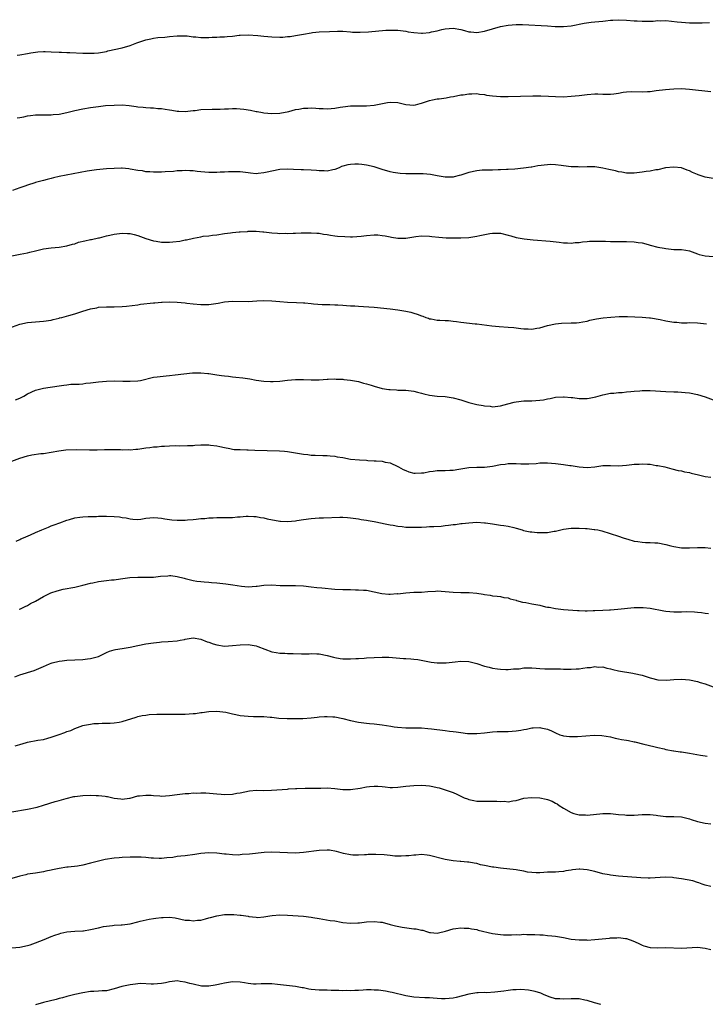
# Model space of a CAD drawing. Units: inches. Extents: x 2631000 to 2634000, y 1503000 to 1506000.
# Drawn here: x 2631375 to 2631549, y 1504865 to 1505115 of the extents above; entities that cross this region are included whole.
import ezdxf

# ---------------------------------------------------------------- set-up
doc = ezdxf.new("R2010")
doc.units = ezdxf.units.IN
doc.header["$MEASUREMENT"] = 0
doc.layers.add('LD26311503_10ft', color=81, linetype='Continuous')

msp = doc.modelspace()

# ---------------------------------------------------------------- linework, layer by layer
at = {"layer": 'LD26311503_10ft'}
for points, elevation in [([(2631374.36, 1505105.64), (2631375, 1505105.65), (2631377, 1505106.02), (2631377.85, 1505106.15), (2631379, 1505106.4), (2631379.58, 1505106.42), (2631381, 1505106.55), (2631381.49, 1505106.51), (2631383, 1505106.48), (2631385, 1505106.36), (2631385.63, 1505106.37), (2631387, 1505106.3), (2631387.69, 1505106.31), (2631391, 1505106.14), (2631391.93, 1505106.08), (2631393, 1505106.08), (2631393.9, 1505106.1), (2631395, 1505106.19), (2631397, 1505106.57), (2631397.34, 1505106.66), (2631401, 1505107.48), (2631403, 1505108.05), (2631404.72, 1505108.72), (2631407, 1505109.52), (2631408.27, 1505109.73), (2631409, 1505109.9), (2631410.07, 1505110.07), (2631411.85, 1505110.15), (2631413, 1505110.31), (2631415, 1505110.51), (2631415.47, 1505110.53), (2631417.51, 1505110.48), (2631419, 1505110.29), (2631419.73, 1505110.27), (2631421, 1505110.12), (2631422.09, 1505110.09), (2631423, 1505110.12), (2631423.84, 1505110.16), (2631425, 1505110.17), (2631425.78, 1505110.22), (2631427, 1505110.25), (2631427.69, 1505110.31), (2631429, 1505110.44), (2631430.68, 1505110.68), (2631431, 1505110.71), (2631433, 1505110.77), (2631435.43, 1505110.57), (2631437, 1505110.4), (2631439, 1505110.22), (2631441, 1505110.17), (2631441.8, 1505110.2), (2631443, 1505110.3), (2631443.63, 1505110.37), (2631445, 1505110.57), (2631447, 1505110.93), (2631449, 1505111.31), (2631449.33, 1505111.33), (2631451, 1505111.52), (2631453.63, 1505111.63), (2631455.67, 1505111.67), (2631457, 1505111.67), (2631459, 1505111.54), (2631459.48, 1505111.48), (2631461.43, 1505111.43), (2631463.54, 1505111.54), (2631467.92, 1505111.92), (2631469, 1505111.99), (2631469.97, 1505111.97), (2631471, 1505111.95), (2631473, 1505111.67), (2631473.56, 1505111.56), (2631475, 1505111.33), (2631477, 1505111.18), (2631477.22, 1505111.22), (2631479, 1505111.37), (2631479.52, 1505111.52), (2631481, 1505111.82), (2631482.12, 1505112.12), (2631483, 1505112.31), (2631485, 1505112.46), (2631487, 1505112.1), (2631487.88, 1505111.88), (2631489, 1505111.55), (2631489.51, 1505111.51), (2631491, 1505111.34), (2631493, 1505111.69), (2631495, 1505112.3), (2631497, 1505112.86), (2631499, 1505113.24), (2631501, 1505113.38), (2631502.65, 1505113.35), (2631508.95, 1505113.05), (2631510.91, 1505112.91), (2631513, 1505112.85), (2631515, 1505113.03), (2631518.28, 1505113.72), (2631520.03, 1505113.97), (2631521, 1505114.04), (2631523, 1505114.24), (2631523.71, 1505114.29), (2631525, 1505114.49), (2631525.52, 1505114.48), (2631527, 1505114.61), (2631529, 1505114.5), (2631531, 1505114.32), (2631531.72, 1505114.28), (2631533, 1505114.21), (2631533.8, 1505114.2), (2631535, 1505114.24), (2631535.76, 1505114.24), (2631537, 1505114.37), (2631537.65, 1505114.35), (2631539, 1505114.39), (2631541.92, 1505114.08), (2631543, 1505113.94), (2631545, 1505113.82), (2631546.23, 1505113.77), (2631547, 1505113.79), (2631548.22, 1505113.78), (2631550.12, 1505113.88)], 9680), ([(2631374.36, 1505089.64), (2631375, 1505089.78), (2631376.03, 1505089.97), (2631377, 1505090.18), (2631377.76, 1505090.24), (2631379, 1505090.42), (2631379.58, 1505090.42), (2631381.53, 1505090.47), (2631383, 1505090.46), (2631383.48, 1505090.52), (2631385, 1505090.65), (2631387, 1505091.03), (2631389, 1505091.53), (2631391, 1505091.98), (2631393, 1505092.34), (2631395, 1505092.6), (2631396.78, 1505092.78), (2631398.94, 1505092.94), (2631401, 1505092.96), (2631402.81, 1505092.81), (2631404.56, 1505092.56), (2631405, 1505092.48), (2631406.35, 1505092.35), (2631407, 1505092.32), (2631408.23, 1505092.23), (2631409, 1505092.25), (2631410.09, 1505092.09), (2631411, 1505092.05), (2631411.88, 1505091.88), (2631413, 1505091.7), (2631413.63, 1505091.63), (2631415, 1505091.35), (2631415.37, 1505091.37), (2631417, 1505091.27), (2631419, 1505091.51), (2631419.57, 1505091.57), (2631421, 1505091.76), (2631423.87, 1505091.87), (2631425, 1505091.85), (2631425.92, 1505091.92), (2631427, 1505091.94), (2631428.01, 1505092.01), (2631429, 1505092.04), (2631430.02, 1505092.02), (2631431, 1505091.97), (2631431.87, 1505091.87), (2631433.62, 1505091.62), (2631435, 1505091.32), (2631435.29, 1505091.29), (2631436.63, 1505091), (2631437, 1505090.94), (2631439, 1505090.8), (2631441, 1505090.9), (2631443.27, 1505091.27), (2631445, 1505091.76), (2631445.86, 1505091.86), (2631447, 1505092.17), (2631448.16, 1505092.16), (2631449, 1505092.24), (2631450.14, 1505092.14), (2631451, 1505092.08), (2631452.04, 1505092.04), (2631453, 1505091.97), (2631454.08, 1505092.08), (2631455, 1505092.14), (2631456.38, 1505092.38), (2631457, 1505092.48), (2631459, 1505092.71), (2631461, 1505092.76), (2631463, 1505092.77), (2631465, 1505092.91), (2631468.39, 1505093.61), (2631469, 1505093.68), (2631471, 1505093.56), (2631473, 1505093.07), (2631475, 1505092.89), (2631475.5, 1505093), (2631476.68, 1505093.32), (2631477, 1505093.4), (2631479, 1505094.1), (2631479.76, 1505094.24), (2631481, 1505094.53), (2631481.45, 1505094.55), (2631483.21, 1505094.8), (2631484.38, 1505095), (2631485.11, 1505095.11), (2631487, 1505095.5), (2631487.56, 1505095.56), (2631489, 1505095.82), (2631489.79, 1505095.79), (2631491, 1505095.84), (2631491.71, 1505095.71), (2631493, 1505095.57), (2631493.47, 1505095.47), (2631495, 1505095.28), (2631497, 1505095.14), (2631499, 1505095.13), (2631505.26, 1505095.26), (2631507.28, 1505095.28), (2631509.2, 1505095.19), (2631511, 1505095.06), (2631513, 1505095.05), (2631515, 1505095.17), (2631517, 1505095.36), (2631519, 1505095.63), (2631521, 1505095.79), (2631521.77, 1505095.77), (2631523, 1505095.7), (2631523.71, 1505095.71), (2631525, 1505095.68), (2631525.8, 1505095.8), (2631527, 1505095.96), (2631528.17, 1505096.17), (2631529, 1505096.27), (2631530.35, 1505096.35), (2631533, 1505096.3), (2631534.34, 1505096.34), (2631535, 1505096.4), (2631536.59, 1505096.59), (2631538.9, 1505096.9), (2631539.97, 1505097), (2631541, 1505097.09), (2631543, 1505097.11), (2631545, 1505096.93), (2631550.39, 1505096.39)], 9670), ([(2631551, 1505074.25), (2631549, 1505074.6), (2631547.68, 1505075), (2631547.18, 1505075.18), (2631547, 1505075.27), (2631545.77, 1505075.77), (2631545, 1505076.23), (2631544.4, 1505076.4), (2631543, 1505076.98), (2631541, 1505077.17), (2631538.95, 1505076.95), (2631537, 1505076.51), (2631536.46, 1505076.46), (2631535, 1505076.14), (2631534.05, 1505076.05), (2631533, 1505075.86), (2631531, 1505075.61), (2631529, 1505075.59), (2631527.84, 1505075.84), (2631527, 1505075.96), (2631526.21, 1505076.21), (2631525, 1505076.45), (2631524.57, 1505076.57), (2631523, 1505076.89), (2631521, 1505077.2), (2631519, 1505077.27), (2631517.19, 1505077.19), (2631516.78, 1505077.22), (2631515, 1505077.26), (2631513, 1505077.53), (2631512.41, 1505077.59), (2631511, 1505077.77), (2631509.79, 1505077.79), (2631509, 1505077.78), (2631506.52, 1505077.48), (2631505, 1505077.18), (2631504.83, 1505077.17), (2631502.86, 1505076.86), (2631500.66, 1505076.66), (2631499, 1505076.55), (2631498.54, 1505076.54), (2631497, 1505076.46), (2631496.47, 1505076.47), (2631495, 1505076.41), (2631494.43, 1505076.43), (2631492.35, 1505076.35), (2631491, 1505076.24), (2631489, 1505075.83), (2631487, 1505075.14), (2631486.53, 1505075), (2631485.29, 1505074.71), (2631485, 1505074.65), (2631483, 1505074.61), (2631481, 1505074.94), (2631479.28, 1505075.28), (2631477.43, 1505075.43), (2631477, 1505075.45), (2631473.43, 1505075.43), (2631473, 1505075.45), (2631471.55, 1505075.55), (2631471, 1505075.61), (2631469.81, 1505075.81), (2631469, 1505075.99), (2631467, 1505076.59), (2631465.76, 1505077), (2631465, 1505077.23), (2631463, 1505077.7), (2631461.82, 1505077.82), (2631461, 1505077.94), (2631460.05, 1505077.95), (2631459, 1505077.87), (2631458.25, 1505077.75), (2631457, 1505077.38), (2631456.72, 1505077.28), (2631456.09, 1505077), (2631455, 1505076.56), (2631454.5, 1505076.5), (2631453, 1505076.15), (2631452.25, 1505076.25), (2631451, 1505076.23), (2631450.32, 1505076.32), (2631449, 1505076.38), (2631447, 1505076.44), (2631446.44, 1505076.44), (2631444.53, 1505076.53), (2631443, 1505076.64), (2631441, 1505076.54), (2631439, 1505076.13), (2631437.84, 1505075.84), (2631437, 1505075.67), (2631435.51, 1505075.51), (2631435, 1505075.5), (2631433.6, 1505075.6), (2631433, 1505075.7), (2631431, 1505075.94), (2631430, 1505076), (2631427.98, 1505075.98), (2631427, 1505075.9), (2631425.85, 1505075.85), (2631425, 1505075.8), (2631423, 1505075.77), (2631421, 1505075.93), (2631420.04, 1505076.04), (2631419, 1505076.19), (2631418.2, 1505076.2), (2631417, 1505076.33), (2631416.24, 1505076.24), (2631415, 1505076.22), (2631414.07, 1505076.07), (2631411.93, 1505075.93), (2631411, 1505075.88), (2631409.91, 1505075.91), (2631409, 1505075.86), (2631408, 1505076), (2631407, 1505076), (2631406.18, 1505076.18), (2631405, 1505076.32), (2631403, 1505076.67), (2631402.69, 1505076.69), (2631401, 1505076.87), (2631400.86, 1505076.86), (2631399, 1505076.85), (2631397, 1505076.69), (2631394.45, 1505076.45), (2631392.13, 1505076.13), (2631385, 1505074.77), (2631383.57, 1505074.43), (2631383, 1505074.31), (2631381.99, 1505074.01), (2631381, 1505073.79), (2631379, 1505073.23), (2631378.81, 1505073.19), (2631377, 1505072.61), (2631376.31, 1505072.31), (2631375, 1505071.88), (2631373.19, 1505071.19)], 9660), ([(2631373, 1505054.62), (2631375.09, 1505055.09), (2631377, 1505055.42), (2631377.57, 1505055.57), (2631379, 1505055.88), (2631381, 1505056.37), (2631383, 1505056.68), (2631385, 1505056.85), (2631387, 1505057.14), (2631388.4, 1505057.6), (2631389, 1505057.72), (2631389.93, 1505058.07), (2631391.55, 1505058.45), (2631393, 1505058.77), (2631393.2, 1505058.8), (2631395, 1505059.16), (2631395.24, 1505059.24), (2631397, 1505059.67), (2631397.91, 1505059.91), (2631399, 1505060.17), (2631401, 1505060.4), (2631402.33, 1505060.33), (2631403, 1505060.27), (2631404.05, 1505060.05), (2631405, 1505059.81), (2631407.05, 1505059), (2631409, 1505058.42), (2631409.61, 1505058.39), (2631411, 1505058.11), (2631411.86, 1505058.14), (2631413, 1505058.09), (2631413.84, 1505058.16), (2631415.64, 1505058.36), (2631417, 1505058.66), (2631417.32, 1505058.68), (2631419.12, 1505059.12), (2631421, 1505059.45), (2631421.59, 1505059.59), (2631423, 1505059.72), (2631423.9, 1505059.9), (2631425, 1505059.99), (2631427, 1505060.31), (2631428.49, 1505060.49), (2631429, 1505060.59), (2631430.7, 1505060.7), (2631431, 1505060.75), (2631432.85, 1505060.85), (2631433, 1505060.87), (2631434.86, 1505060.86), (2631435, 1505060.88), (2631436.71, 1505060.71), (2631437, 1505060.71), (2631439, 1505060.47), (2631440.41, 1505060.41), (2631441, 1505060.32), (2631442.37, 1505060.37), (2631443, 1505060.31), (2631444.4, 1505060.4), (2631445, 1505060.37), (2631446.46, 1505060.46), (2631447, 1505060.44), (2631449, 1505060.5), (2631450.38, 1505060.38), (2631451, 1505060.37), (2631452.14, 1505060.14), (2631453, 1505060.05), (2631453.89, 1505059.89), (2631455, 1505059.74), (2631455.66, 1505059.66), (2631457.5, 1505059.5), (2631459, 1505059.45), (2631459.46, 1505059.46), (2631461.63, 1505059.63), (2631463, 1505059.82), (2631465, 1505059.98), (2631465.94, 1505059.94), (2631467, 1505059.83), (2631467.73, 1505059.73), (2631469, 1505059.43), (2631469.39, 1505059.39), (2631471, 1505059.11), (2631473, 1505059.15), (2631475.52, 1505059.52), (2631477, 1505059.69), (2631479, 1505059.65), (2631479.57, 1505059.57), (2631481.36, 1505059.36), (2631483.21, 1505059.21), (2631485, 1505059.17), (2631487, 1505059.19), (2631489, 1505059.32), (2631491, 1505059.6), (2631491.8, 1505059.8), (2631494.31, 1505060.31), (2631495, 1505060.41), (2631496.41, 1505060.41), (2631497, 1505060.38), (2631499, 1505059.88), (2631499.68, 1505059.68), (2631501, 1505059.32), (2631503.04, 1505058.96), (2631505.3, 1505058.7), (2631509.66, 1505058.34), (2631511.91, 1505058.09), (2631513, 1505057.93), (2631514.08, 1505057.92), (2631515, 1505057.85), (2631516.02, 1505057.98), (2631517, 1505058.03), (2631517.83, 1505058.17), (2631519, 1505058.28), (2631519.67, 1505058.33), (2631521, 1505058.39), (2631523.65, 1505058.35), (2631525, 1505058.28), (2631525.71, 1505058.29), (2631527, 1505058.23), (2631527.75, 1505058.25), (2631529, 1505058.24), (2631531, 1505058.2), (2631531.97, 1505058.03), (2631533, 1505057.89), (2631534.53, 1505057.47), (2631535, 1505057.36), (2631537, 1505056.85), (2631538.58, 1505056.58), (2631539, 1505056.47), (2631540.36, 1505056.36), (2631541, 1505056.28), (2631543, 1505056.2), (2631544.06, 1505056.06), (2631545, 1505055.88), (2631545.67, 1505055.67), (2631547, 1505055.15), (2631547.44, 1505055), (2631549, 1505054.59), (2631551, 1505054.43)], 9650), ([(2631372.28, 1505036.28), (2631375, 1505037.25), (2631377, 1505037.72), (2631379, 1505037.89), (2631380.06, 1505037.94), (2631381, 1505038.01), (2631383, 1505038.32), (2631383.52, 1505038.48), (2631385, 1505038.8), (2631385.14, 1505038.86), (2631385.66, 1505039), (2631387.46, 1505039.46), (2631389, 1505039.92), (2631391, 1505040.57), (2631393, 1505041.18), (2631394.57, 1505041.43), (2631395, 1505041.55), (2631397, 1505041.64), (2631398.34, 1505041.66), (2631399, 1505041.65), (2631401, 1505041.77), (2631402.14, 1505041.86), (2631405, 1505042.21), (2631405.67, 1505042.33), (2631409, 1505042.66), (2631409.33, 1505042.67), (2631411, 1505042.83), (2631411.18, 1505042.82), (2631413, 1505042.93), (2631415, 1505042.88), (2631417, 1505042.65), (2631417.39, 1505042.61), (2631419, 1505042.4), (2631421, 1505042.26), (2631421.75, 1505042.25), (2631423, 1505042.31), (2631423.62, 1505042.38), (2631425.36, 1505042.64), (2631427, 1505042.92), (2631429, 1505043.09), (2631433, 1505043.05), (2631435.18, 1505043.18), (2631437, 1505043.25), (2631439, 1505043.19), (2631441, 1505043.05), (2631443, 1505042.89), (2631445.23, 1505042.77), (2631447, 1505042.7), (2631447.35, 1505042.65), (2631449, 1505042.51), (2631449.58, 1505042.42), (2631451.73, 1505042.27), (2631453.74, 1505042.26), (2631455, 1505042.21), (2631455.79, 1505042.21), (2631457, 1505042.06), (2631457.95, 1505042.05), (2631459, 1505041.94), (2631460.08, 1505041.91), (2631461, 1505041.84), (2631462.23, 1505041.77), (2631465, 1505041.55), (2631469, 1505041.16), (2631471, 1505040.91), (2631473, 1505040.55), (2631474.28, 1505040.28), (2631475, 1505040.07), (2631475.85, 1505039.85), (2631477, 1505039.38), (2631477.3, 1505039.3), (2631478.11, 1505039), (2631478.76, 1505038.76), (2631479, 1505038.65), (2631479.41, 1505038.59), (2631481, 1505038.29), (2631481.68, 1505038.32), (2631483, 1505038.2), (2631483.8, 1505038.2), (2631485, 1505038.05), (2631485.91, 1505037.91), (2631487, 1505037.82), (2631490.63, 1505037.37), (2631491, 1505037.34), (2631494.85, 1505036.85), (2631496.68, 1505036.68), (2631499, 1505036.51), (2631500.39, 1505036.39), (2631502.2, 1505036.2), (2631503, 1505036.06), (2631504.09, 1505036.09), (2631505, 1505035.99), (2631506.26, 1505036.26), (2631507, 1505036.35), (2631509, 1505036.95), (2631511, 1505037.35), (2631512.5, 1505037.5), (2631515, 1505037.58), (2631516.36, 1505037.64), (2631517, 1505037.72), (2631517.9, 1505037.9), (2631519, 1505038.07), (2631519.75, 1505038.25), (2631521.38, 1505038.62), (2631523.13, 1505038.87), (2631525.04, 1505039.04), (2631527.18, 1505039.18), (2631529.24, 1505039.24), (2631531.17, 1505039.17), (2631533, 1505039.07), (2631534.88, 1505038.88), (2631535.13, 1505038.87), (2631537.54, 1505038.46), (2631539, 1505038.14), (2631541, 1505037.79), (2631541.76, 1505037.76), (2631543, 1505037.62), (2631544.38, 1505037.62), (2631545, 1505037.66), (2631547, 1505037.65), (2631549.34, 1505037.34)], 9640), ([(2631373.96, 1505018.04), (2631375, 1505018.46), (2631376.02, 1505019), (2631377, 1505019.6), (2631379, 1505020.51), (2631381, 1505021.02), (2631385, 1505021.59), (2631386.21, 1505021.79), (2631387, 1505021.86), (2631388, 1505022), (2631390.06, 1505022.06), (2631391, 1505022.15), (2631391.75, 1505022.25), (2631393, 1505022.35), (2631395, 1505022.61), (2631397, 1505022.77), (2631399.15, 1505022.85), (2631401.17, 1505022.83), (2631403, 1505022.77), (2631405, 1505022.88), (2631405.66, 1505023), (2631409, 1505023.78), (2631409.9, 1505023.9), (2631412.18, 1505024.18), (2631413, 1505024.25), (2631414.43, 1505024.43), (2631416.69, 1505024.69), (2631418.9, 1505024.9), (2631421, 1505024.91), (2631422.72, 1505024.72), (2631423, 1505024.71), (2631424.49, 1505024.49), (2631425, 1505024.44), (2631426.26, 1505024.26), (2631427, 1505024.14), (2631428.03, 1505024.03), (2631429, 1505023.9), (2631429.84, 1505023.84), (2631431.65, 1505023.65), (2631433.39, 1505023.39), (2631435, 1505023.05), (2631437, 1505022.77), (2631438.7, 1505022.7), (2631439, 1505022.67), (2631439.33, 1505022.67), (2631441, 1505022.77), (2631443, 1505023.03), (2631445, 1505023.25), (2631447, 1505023.26), (2631449, 1505023.14), (2631451, 1505023.13), (2631453, 1505023.28), (2631453.27, 1505023.27), (2631455, 1505023.37), (2631455.33, 1505023.33), (2631457, 1505023.28), (2631457.25, 1505023.25), (2631459, 1505023.07), (2631461, 1505022.7), (2631462.3, 1505022.3), (2631463, 1505022.15), (2631464.22, 1505021.78), (2631465, 1505021.51), (2631467, 1505020.96), (2631468.71, 1505020.71), (2631469, 1505020.64), (2631470.6, 1505020.6), (2631471, 1505020.55), (2631473, 1505020.52), (2631474.33, 1505020.33), (2631475, 1505020.27), (2631475.99, 1505019.99), (2631477, 1505019.76), (2631477.58, 1505019.58), (2631479, 1505019.26), (2631481, 1505019.02), (2631483, 1505018.87), (2631485, 1505018.55), (2631487, 1505018.04), (2631489, 1505017.4), (2631491, 1505016.83), (2631492.6, 1505016.6), (2631493, 1505016.5), (2631494.41, 1505016.41), (2631495, 1505016.31), (2631497, 1505016.51), (2631498.92, 1505017.08), (2631500.52, 1505017.48), (2631501, 1505017.56), (2631503, 1505017.76), (2631504.19, 1505017.81), (2631505, 1505017.81), (2631507, 1505017.94), (2631507.93, 1505018.07), (2631509, 1505018.27), (2631509.63, 1505018.37), (2631511, 1505018.69), (2631513, 1505018.84), (2631513.16, 1505018.84), (2631515, 1505018.62), (2631515.38, 1505018.62), (2631517, 1505018.39), (2631517.58, 1505018.42), (2631519, 1505018.41), (2631519.52, 1505018.48), (2631521.22, 1505018.78), (2631523, 1505019.29), (2631525, 1505019.72), (2631525.78, 1505019.78), (2631527, 1505019.93), (2631527.95, 1505019.95), (2631529, 1505020.07), (2631530.15, 1505020.15), (2631531, 1505020.27), (2631532.37, 1505020.37), (2631533, 1505020.44), (2631535, 1505020.44), (2631539, 1505020.17), (2631541, 1505020.08), (2631542.06, 1505020.06), (2631543, 1505020.01), (2631543.93, 1505019.93), (2631545, 1505019.81), (2631547, 1505019.41), (2631549, 1505018.78), (2631551, 1505018.06)], 9630), ([(2631373, 1505002.48), (2631375, 1505003.24), (2631377, 1505003.81), (2631378.05, 1505004.05), (2631380.39, 1505004.39), (2631381, 1505004.43), (2631383, 1505004.73), (2631384.9, 1505005.1), (2631386.68, 1505005.32), (2631389.41, 1505005.41), (2631392.68, 1505005.32), (2631393, 1505005.34), (2631394.65, 1505005.35), (2631396.56, 1505005.44), (2631397, 1505005.44), (2631397.43, 1505005.43), (2631399, 1505005.47), (2631400.57, 1505005.43), (2631401, 1505005.39), (2631402.6, 1505005.4), (2631403, 1505005.37), (2631404.47, 1505005.53), (2631405, 1505005.56), (2631407, 1505005.85), (2631408.04, 1505005.96), (2631409, 1505006.11), (2631409.85, 1505006.15), (2631411, 1505006.28), (2631411.74, 1505006.26), (2631413, 1505006.37), (2631414.46, 1505006.46), (2631415.64, 1505006.36), (2631417.56, 1505006.44), (2631419, 1505006.47), (2631419.47, 1505006.53), (2631421, 1505006.6), (2631423, 1505006.65), (2631423.42, 1505006.58), (2631425, 1505006.41), (2631425.81, 1505006.19), (2631427, 1505005.91), (2631428.31, 1505005.69), (2631429, 1505005.54), (2631429.47, 1505005.47), (2631431, 1505005.4), (2631432.63, 1505005.37), (2631433, 1505005.34), (2631434.69, 1505005.31), (2631440.9, 1505005.1), (2631442.22, 1505005), (2631443, 1505004.93), (2631447, 1505004.23), (2631448.14, 1505004.14), (2631449, 1505004.04), (2631450.03, 1505004.03), (2631451.95, 1505003.95), (2631453, 1505003.94), (2631453.82, 1505003.82), (2631455, 1505003.76), (2631455.61, 1505003.61), (2631457, 1505003.4), (2631459, 1505003), (2631461.22, 1505002.78), (2631463, 1505002.71), (2631463.34, 1505002.66), (2631465, 1505002.59), (2631465.48, 1505002.52), (2631467, 1505002.44), (2631467.75, 1505002.25), (2631469, 1505002.07), (2631471, 1505001.1), (2631471.13, 1505001), (2631472.37, 1505000.37), (2631473, 1505000.08), (2631473.76, 1504999.76), (2631475, 1504999.46), (2631475.41, 1504999.41), (2631477, 1504999.49), (2631477.55, 1504999.55), (2631479, 1504999.84), (2631479.94, 1504999.94), (2631481, 1505000.07), (2631482.12, 1505000.12), (2631483, 1505000.12), (2631484.21, 1505000.21), (2631485, 1505000.2), (2631486.46, 1505000.46), (2631487, 1505000.51), (2631489, 1505000.86), (2631491, 1505000.94), (2631493, 1505000.98), (2631495, 1505001.22), (2631497, 1505001.59), (2631498.25, 1505001.75), (2631499, 1505001.87), (2631500.12, 1505001.88), (2631501, 1505001.9), (2631502.17, 1505001.83), (2631503, 1505001.8), (2631504.22, 1505001.78), (2631506.1, 1505001.9), (2631507, 1505002.01), (2631509, 1505002.08), (2631511, 1505001.9), (2631513, 1505001.63), (2631514.61, 1505001.39), (2631515, 1505001.35), (2631517, 1505001), (2631519, 1505000.84), (2631521, 1505001.04), (2631523, 1505001.36), (2631525, 1505001.41), (2631527, 1505001.33), (2631529, 1505001.45), (2631530.39, 1505001.61), (2631531, 1505001.71), (2631532.25, 1505001.75), (2631533, 1505001.82), (2631534.31, 1505001.69), (2631535, 1505001.68), (2631536.59, 1505001.41), (2631537, 1505001.38), (2631538.77, 1505001), (2631540.52, 1505000.52), (2631542.11, 1505000.11), (2631543, 1505000.03), (2631543.78, 1504999.78), (2631545, 1504999.63), (2631545.46, 1504999.46), (2631547.27, 1504999), (2631549, 1504998.61), (2631550.43, 1504998.43)], 9620), ([(2631374.13, 1504982.13), (2631375, 1504982.59), (2631375.26, 1504982.74), (2631375.93, 1504983), (2631377.75, 1504983.75), (2631379, 1504984.32), (2631380.62, 1504985), (2631381, 1504985.19), (2631382.32, 1504985.68), (2631383, 1504986.02), (2631383.73, 1504986.27), (2631385.17, 1504986.83), (2631387, 1504987.47), (2631387.63, 1504987.63), (2631389, 1504988.05), (2631390.22, 1504988.22), (2631391, 1504988.36), (2631392.41, 1504988.41), (2631393, 1504988.45), (2631394.46, 1504988.46), (2631395, 1504988.49), (2631396.49, 1504988.49), (2631397, 1504988.52), (2631399, 1504988.46), (2631400.33, 1504988.33), (2631401, 1504988.2), (2631402.04, 1504988.04), (2631403, 1504987.79), (2631403.73, 1504987.73), (2631405, 1504987.69), (2631405.76, 1504987.76), (2631407, 1504987.97), (2631408.04, 1504988.04), (2631409, 1504988.16), (2631410.04, 1504988.04), (2631411, 1504987.98), (2631411.81, 1504987.81), (2631413.58, 1504987.58), (2631415, 1504987.47), (2631417, 1504987.5), (2631417.58, 1504987.58), (2631419, 1504987.68), (2631419.77, 1504987.77), (2631421, 1504987.89), (2631421.95, 1504987.95), (2631423, 1504988.04), (2631424.07, 1504988.07), (2631425, 1504988.14), (2631426.14, 1504988.14), (2631428.19, 1504988.19), (2631429, 1504988.18), (2631430.31, 1504988.31), (2631431, 1504988.31), (2631432.47, 1504988.47), (2631433, 1504988.47), (2631434.43, 1504988.43), (2631435, 1504988.39), (2631436.15, 1504988.15), (2631437, 1504988.04), (2631437.82, 1504987.82), (2631441, 1504987.23), (2631441.23, 1504987.23), (2631443, 1504987.12), (2631445, 1504987.31), (2631445.38, 1504987.38), (2631447, 1504987.63), (2631449, 1504987.92), (2631449.97, 1504987.97), (2631451, 1504988.07), (2631452.08, 1504988.08), (2631456.23, 1504988.23), (2631457, 1504988.23), (2631458.17, 1504988.17), (2631459, 1504988.1), (2631461, 1504987.81), (2631461.69, 1504987.69), (2631463, 1504987.5), (2631463.42, 1504987.42), (2631465, 1504987.15), (2631467, 1504986.71), (2631467.35, 1504986.65), (2631469, 1504986.27), (2631469.82, 1504986.18), (2631471, 1504985.95), (2631472.12, 1504985.88), (2631473, 1504985.75), (2631474.28, 1504985.72), (2631475, 1504985.67), (2631477, 1504985.72), (2631478.22, 1504985.78), (2631479, 1504985.84), (2631480.12, 1504985.88), (2631482, 1504986), (2631483, 1504986.12), (2631483.81, 1504986.19), (2631485, 1504986.39), (2631485.58, 1504986.42), (2631487, 1504986.64), (2631487.35, 1504986.65), (2631489, 1504986.85), (2631491, 1504986.95), (2631493, 1504986.82), (2631493.21, 1504986.79), (2631495, 1504986.55), (2631495.55, 1504986.45), (2631497, 1504986.26), (2631497.9, 1504986.1), (2631499, 1504985.94), (2631500.4, 1504985.6), (2631501, 1504985.47), (2631502.52, 1504985), (2631502.9, 1504984.9), (2631504.56, 1504984.56), (2631505, 1504984.52), (2631506.33, 1504984.33), (2631508.33, 1504984.33), (2631509, 1504984.37), (2631510.66, 1504984.66), (2631511, 1504984.7), (2631513, 1504985.21), (2631515, 1504985.47), (2631517, 1504985.47), (2631518.63, 1504985.37), (2631519, 1504985.36), (2631520.84, 1504985.16), (2631521, 1504985.15), (2631521.77, 1504985), (2631522.76, 1504984.76), (2631527, 1504983.42), (2631528.17, 1504983), (2631529, 1504982.73), (2631529.35, 1504982.65), (2631531, 1504982.19), (2631531.9, 1504982.1), (2631533, 1504981.91), (2631533.83, 1504981.83), (2631535, 1504981.81), (2631536.25, 1504981.75), (2631537, 1504981.7), (2631539, 1504981.34), (2631540.26, 1504981), (2631541, 1504980.82), (2631543, 1504980.5), (2631545, 1504980.47), (2631547, 1504980.57), (2631548.57, 1504980.57), (2631549, 1504980.55), (2631550.41, 1504980.41)], 9610), ([(2631374.88, 1504964.88), (2631375.23, 1504965), (2631376.42, 1504965.58), (2631377, 1504965.83), (2631377.72, 1504966.28), (2631379, 1504966.95), (2631381, 1504968.1), (2631382.93, 1504969), (2631384.47, 1504969.53), (2631386.06, 1504969.94), (2631389, 1504970.51), (2631391.04, 1504970.96), (2631393, 1504971.45), (2631393.56, 1504971.56), (2631395, 1504971.87), (2631397, 1504972.14), (2631398.3, 1504972.3), (2631399, 1504972.37), (2631400.62, 1504972.62), (2631402.94, 1504972.94), (2631405, 1504973.05), (2631407, 1504972.99), (2631409, 1504973.04), (2631410.75, 1504973.25), (2631412.63, 1504973.37), (2631413, 1504973.41), (2631413.4, 1504973.4), (2631415, 1504973.22), (2631416.78, 1504972.78), (2631417, 1504972.7), (2631419, 1504972.19), (2631419.99, 1504971.99), (2631421, 1504971.92), (2631421.79, 1504971.79), (2631423, 1504971.78), (2631423.68, 1504971.68), (2631425, 1504971.61), (2631427.35, 1504971.35), (2631429.09, 1504971.09), (2631431.27, 1504970.73), (2631433, 1504970.56), (2631435, 1504970.69), (2631435.25, 1504970.75), (2631437, 1504971.01), (2631439, 1504971.06), (2631441.08, 1504970.92), (2631443.11, 1504970.89), (2631445, 1504970.93), (2631447, 1504970.79), (2631449, 1504970.53), (2631450.38, 1504970.38), (2631451.71, 1504970.29), (2631455, 1504969.98), (2631457, 1504969.86), (2631458.16, 1504969.84), (2631459, 1504969.84), (2631460.2, 1504969.8), (2631461, 1504969.82), (2631462.29, 1504969.71), (2631463, 1504969.67), (2631465, 1504969.29), (2631466.88, 1504968.88), (2631468.73, 1504968.73), (2631469, 1504968.69), (2631470.82, 1504968.82), (2631471, 1504968.79), (2631473, 1504969.05), (2631475, 1504969.18), (2631477, 1504969.23), (2631478.63, 1504969.37), (2631480.51, 1504969.49), (2631481, 1504969.5), (2631483, 1504969.39), (2631485, 1504969.18), (2631487, 1504969.12), (2631489.1, 1504969.1), (2631491, 1504968.92), (2631492.66, 1504968.66), (2631493, 1504968.58), (2631494.4, 1504968.4), (2631495, 1504968.29), (2631496.15, 1504968.15), (2631497, 1504968.08), (2631497.87, 1504967.87), (2631499, 1504967.74), (2631499.53, 1504967.53), (2631501, 1504967.17), (2631501.12, 1504967.12), (2631502.66, 1504966.66), (2631503.43, 1504966.57), (2631505, 1504966.23), (2631507, 1504965.87), (2631508.5, 1504965.5), (2631509, 1504965.43), (2631509.39, 1504965.39), (2631511, 1504965.02), (2631513, 1504964.83), (2631516.57, 1504964.57), (2631517, 1504964.52), (2631518.5, 1504964.5), (2631519, 1504964.45), (2631520.52, 1504964.52), (2631521, 1504964.51), (2631523, 1504964.63), (2631524.7, 1504964.7), (2631525, 1504964.73), (2631526.85, 1504964.85), (2631531, 1504965.27), (2631533, 1504965.31), (2631533.29, 1504965.29), (2631535, 1504965.11), (2631538.5, 1504964.5), (2631539, 1504964.4), (2631541, 1504964.18), (2631543, 1504964.19), (2631544.25, 1504964.25), (2631546.24, 1504964.24), (2631547, 1504964.15), (2631548.07, 1504964.07), (2631549, 1504963.87), (2631549.82, 1504963.82)], 9600), ([(2631373.73, 1504947.73), (2631375, 1504948.19), (2631378.7, 1504949.3), (2631381, 1504950.35), (2631382.55, 1504951), (2631383, 1504951.17), (2631383.21, 1504951.21), (2631385, 1504951.7), (2631385.77, 1504951.77), (2631387, 1504951.93), (2631391, 1504952.1), (2631392.25, 1504952.25), (2631393, 1504952.33), (2631395, 1504952.9), (2631397, 1504953.85), (2631397.81, 1504954.19), (2631399, 1504954.57), (2631399.34, 1504954.66), (2631401, 1504954.88), (2631403, 1504955.2), (2631405, 1504955.65), (2631407, 1504956.05), (2631409, 1504956.36), (2631410.5, 1504956.5), (2631411, 1504956.56), (2631412.65, 1504956.65), (2631415, 1504956.87), (2631415.76, 1504957), (2631416.8, 1504957.2), (2631417, 1504957.25), (2631419, 1504957.57), (2631421, 1504957.29), (2631422.6, 1504956.6), (2631423, 1504956.51), (2631424.07, 1504956.07), (2631425, 1504955.82), (2631427, 1504955.52), (2631429, 1504955.62), (2631431, 1504955.86), (2631433, 1504955.9), (2631435, 1504955.54), (2631435.41, 1504955.41), (2631439, 1504954.06), (2631440.11, 1504953.89), (2631441, 1504953.71), (2631442.31, 1504953.69), (2631443, 1504953.63), (2631444.4, 1504953.6), (2631446.5, 1504953.5), (2631448.48, 1504953.52), (2631449, 1504953.58), (2631450.45, 1504953.55), (2631451, 1504953.57), (2631453, 1504953.15), (2631454.65, 1504952.65), (2631455, 1504952.57), (2631456.36, 1504952.36), (2631457, 1504952.3), (2631458.29, 1504952.29), (2631459, 1504952.26), (2631460.34, 1504952.34), (2631461, 1504952.34), (2631462.46, 1504952.46), (2631463, 1504952.48), (2631465, 1504952.62), (2631467, 1504952.69), (2631468.66, 1504952.66), (2631470.56, 1504952.56), (2631472.39, 1504952.39), (2631473, 1504952.36), (2631474.24, 1504952.24), (2631475, 1504952.2), (2631476.06, 1504952.07), (2631477.78, 1504951.78), (2631479, 1504951.5), (2631479.43, 1504951.43), (2631481, 1504951.23), (2631481.21, 1504951.21), (2631483, 1504951.26), (2631483.28, 1504951.28), (2631485.53, 1504951.53), (2631487, 1504951.67), (2631489, 1504951.57), (2631491, 1504951.06), (2631493, 1504950.38), (2631494.13, 1504950.13), (2631495, 1504949.91), (2631496.3, 1504949.7), (2631497, 1504949.64), (2631498.43, 1504949.57), (2631499, 1504949.57), (2631500.3, 1504949.7), (2631501.75, 1504949.75), (2631503, 1504949.94), (2631503.99, 1504950.01), (2631505, 1504950), (2631506.1, 1504949.9), (2631507, 1504949.85), (2631508.28, 1504949.72), (2631509, 1504949.7), (2631509.72, 1504949.72), (2631512.29, 1504949.71), (2631513, 1504949.67), (2631514.34, 1504949.66), (2631515, 1504949.61), (2631516.27, 1504949.73), (2631517, 1504949.76), (2631517.93, 1504949.93), (2631519, 1504950.07), (2631519.91, 1504950.09), (2631521, 1504950.31), (2631521.82, 1504950.18), (2631523, 1504950.22), (2631524.07, 1504949.93), (2631525, 1504949.74), (2631525.56, 1504949.56), (2631527, 1504949.24), (2631530.61, 1504948.61), (2631531, 1504948.57), (2631533, 1504948.1), (2631535, 1504947.44), (2631535.34, 1504947.34), (2631537, 1504946.92), (2631539.15, 1504946.85), (2631541, 1504947.05), (2631543, 1504947.14), (2631545, 1504946.97), (2631547, 1504946.49), (2631547.75, 1504946.25), (2631549, 1504945.89), (2631551, 1504945.18)], 9590), ([(2631373.81, 1504930.19), (2631375, 1504930.51), (2631376.7, 1504931), (2631377, 1504931.07), (2631379.57, 1504931.57), (2631381, 1504931.82), (2631382.15, 1504932.15), (2631383, 1504932.36), (2631385, 1504933.06), (2631386.46, 1504933.54), (2631387, 1504933.78), (2631387.95, 1504934.05), (2631389, 1504934.6), (2631391, 1504935.32), (2631391.43, 1504935.43), (2631393, 1504935.7), (2631393.8, 1504935.8), (2631395, 1504935.86), (2631395.89, 1504935.89), (2631397, 1504935.9), (2631397.96, 1504935.96), (2631399, 1504935.98), (2631400.21, 1504936.21), (2631401, 1504936.34), (2631404.52, 1504937.48), (2631405, 1504937.58), (2631406.11, 1504937.88), (2631407, 1504938), (2631407.86, 1504938.14), (2631409.78, 1504938.22), (2631413.82, 1504938.18), (2631417, 1504938.19), (2631419, 1504938.34), (2631419.59, 1504938.41), (2631421, 1504938.63), (2631421.34, 1504938.66), (2631423, 1504938.9), (2631425, 1504938.98), (2631427.29, 1504938.71), (2631429, 1504938.28), (2631429.86, 1504938.14), (2631431, 1504937.86), (2631433, 1504937.67), (2631434.37, 1504937.63), (2631435, 1504937.66), (2631436.4, 1504937.6), (2631437, 1504937.61), (2631438.56, 1504937.44), (2631439, 1504937.42), (2631440.79, 1504937.21), (2631442.9, 1504937.1), (2631444.9, 1504937.1), (2631446.85, 1504937.15), (2631449, 1504937.3), (2631450.52, 1504937.48), (2631451, 1504937.5), (2631452.39, 1504937.61), (2631453, 1504937.62), (2631454.45, 1504937.55), (2631455, 1504937.51), (2631457, 1504937.13), (2631459, 1504936.62), (2631461, 1504936.18), (2631463, 1504935.89), (2631463.81, 1504935.81), (2631465, 1504935.73), (2631465.65, 1504935.65), (2631467, 1504935.54), (2631469.18, 1504935.18), (2631470.08, 1504935), (2631470.87, 1504934.87), (2631473, 1504934.74), (2631475, 1504934.74), (2631477, 1504934.7), (2631478.56, 1504934.56), (2631479.5, 1504934.5), (2631483, 1504934.07), (2631484.1, 1504933.9), (2631485, 1504933.8), (2631485.75, 1504933.75), (2631487, 1504933.52), (2631488.68, 1504933.32), (2631491, 1504933.28), (2631493, 1504933.46), (2631495, 1504933.72), (2631496.19, 1504933.81), (2631498.16, 1504933.84), (2631499, 1504933.81), (2631501, 1504933.94), (2631502.18, 1504934.18), (2631503, 1504934.31), (2631503.62, 1504934.38), (2631505, 1504934.71), (2631505.3, 1504934.7), (2631507, 1504934.81), (2631507.25, 1504934.75), (2631509, 1504934.38), (2631509.96, 1504933.96), (2631511, 1504933.46), (2631512.11, 1504933), (2631512.76, 1504932.76), (2631513, 1504932.71), (2631514.52, 1504932.52), (2631515, 1504932.52), (2631516.57, 1504932.57), (2631518.73, 1504932.73), (2631520.84, 1504932.84), (2631522.79, 1504932.79), (2631525, 1504932.43), (2631526.11, 1504932.11), (2631527, 1504931.97), (2631527.78, 1504931.78), (2631529, 1504931.57), (2631529.51, 1504931.51), (2631531, 1504931.18), (2631531.17, 1504931.17), (2631533.38, 1504930.62), (2631535.97, 1504930.03), (2631537, 1504929.75), (2631538.6, 1504929.4), (2631539, 1504929.28), (2631540.91, 1504928.91), (2631541, 1504928.9), (2631542.64, 1504928.64), (2631543, 1504928.62), (2631545, 1504928.3), (2631547.79, 1504927.79), (2631549, 1504927.61), (2631549.52, 1504927.52)], 9580), ([(2631373, 1504913.37), (2631377, 1504914.11), (2631379.39, 1504914.61), (2631381, 1504915.06), (2631384, 1504916), (2631385, 1504916.26), (2631386.76, 1504916.76), (2631388.74, 1504917.26), (2631389, 1504917.31), (2631391, 1504917.57), (2631393, 1504917.63), (2631394.43, 1504917.57), (2631395, 1504917.58), (2631396.65, 1504917.35), (2631397, 1504917.33), (2631397.29, 1504917.29), (2631399, 1504916.9), (2631400.7, 1504916.7), (2631401, 1504916.64), (2631402.86, 1504916.86), (2631403, 1504916.86), (2631405, 1504917.44), (2631405.44, 1504917.44), (2631407, 1504917.67), (2631408.35, 1504917.65), (2631409, 1504917.54), (2631410.54, 1504917.46), (2631411, 1504917.42), (2631413, 1504917.52), (2631415, 1504917.81), (2631417, 1504918.08), (2631417.9, 1504918.1), (2631419, 1504918.21), (2631419.84, 1504918.16), (2631421, 1504918.21), (2631422.21, 1504918.21), (2631425, 1504917.94), (2631426.11, 1504917.89), (2631427, 1504917.81), (2631429, 1504917.93), (2631430.14, 1504918.14), (2631431, 1504918.26), (2631433.3, 1504918.7), (2631435.13, 1504918.87), (2631437, 1504918.86), (2631438.89, 1504918.89), (2631443, 1504919.18), (2631443.22, 1504919.22), (2631445, 1504919.31), (2631445.36, 1504919.36), (2631447.43, 1504919.43), (2631449.42, 1504919.42), (2631451, 1504919.45), (2631451.43, 1504919.43), (2631453, 1504919.47), (2631455, 1504919.32), (2631457, 1504919.1), (2631459, 1504919.06), (2631461.41, 1504919.41), (2631463, 1504919.75), (2631463.81, 1504919.81), (2631465, 1504919.95), (2631465.9, 1504919.9), (2631467, 1504919.81), (2631467.74, 1504919.74), (2631469, 1504919.59), (2631469.59, 1504919.59), (2631471, 1504919.63), (2631473, 1504919.89), (2631475, 1504920.12), (2631477, 1504920.17), (2631478.09, 1504920.09), (2631479, 1504920), (2631479.84, 1504919.84), (2631481, 1504919.59), (2631481.47, 1504919.47), (2631483, 1504919), (2631485, 1504918.28), (2631485.92, 1504917.92), (2631487.81, 1504917), (2631488.67, 1504916.67), (2631489, 1504916.56), (2631490.28, 1504916.28), (2631491, 1504916.15), (2631493, 1504916.1), (2631494.15, 1504916.15), (2631495, 1504916.12), (2631496.14, 1504916.13), (2631497, 1504916.03), (2631498.08, 1504916.08), (2631499, 1504915.98), (2631500.21, 1504916.21), (2631501, 1504916.31), (2631503, 1504916.84), (2631504.93, 1504917.07), (2631507, 1504916.96), (2631508.64, 1504916.64), (2631509, 1504916.53), (2631510.12, 1504916.12), (2631511, 1504915.61), (2631511.4, 1504915.4), (2631511.9, 1504915), (2631513, 1504914.31), (2631515, 1504913.2), (2631515.64, 1504913), (2631517, 1504912.66), (2631518.63, 1504912.63), (2631519, 1504912.6), (2631522.99, 1504913.01), (2631525, 1504912.97), (2631527, 1504912.77), (2631528.63, 1504912.63), (2631529, 1504912.57), (2631530.57, 1504912.57), (2631531, 1504912.54), (2631533, 1504912.7), (2631534.74, 1504912.74), (2631535, 1504912.75), (2631536.53, 1504912.53), (2631537, 1504912.5), (2631538.3, 1504912.3), (2631539, 1504912.24), (2631541, 1504912.18), (2631543, 1504912.1), (2631545, 1504911.64), (2631545.47, 1504911.47), (2631547, 1504910.95), (2631549, 1504910.52), (2631550.39, 1504910.39)], 9570), ([(2631550.41, 1504894.41), (2631549, 1504894.74), (2631548.23, 1504895), (2631547.37, 1504895.37), (2631547, 1504895.45), (2631545.84, 1504895.84), (2631543, 1504896.37), (2631541, 1504896.68), (2631540.71, 1504896.71), (2631538.8, 1504896.8), (2631535, 1504896.55), (2631534.56, 1504896.56), (2631532.63, 1504896.63), (2631527, 1504897.1), (2631525, 1504897.32), (2631524.58, 1504897.42), (2631523, 1504897.68), (2631521, 1504898.24), (2631519, 1504898.71), (2631517.16, 1504898.84), (2631517, 1504898.84), (2631515.32, 1504898.68), (2631515, 1504898.6), (2631513.6, 1504898.4), (2631513, 1504898.23), (2631511.83, 1504898.17), (2631511, 1504898.09), (2631509.92, 1504898.08), (2631509, 1504898.05), (2631508, 1504898), (2631507, 1504897.92), (2631506.08, 1504897.92), (2631505, 1504897.99), (2631503.88, 1504898.12), (2631503, 1504898.33), (2631501.45, 1504898.55), (2631501, 1504898.66), (2631497, 1504899.08), (2631495.34, 1504899.34), (2631495, 1504899.36), (2631493, 1504899.75), (2631491.97, 1504899.97), (2631491, 1504900.24), (2631490.34, 1504900.34), (2631489, 1504900.64), (2631488.64, 1504900.64), (2631487, 1504900.81), (2631486.81, 1504900.81), (2631485, 1504900.97), (2631483, 1504901.32), (2631479, 1504902.34), (2631478.43, 1504902.43), (2631477, 1504902.55), (2631475.58, 1504902.42), (2631475, 1504902.42), (2631473.73, 1504902.27), (2631473, 1504902.21), (2631471.82, 1504902.18), (2631471, 1504902.14), (2631470.18, 1504902.18), (2631469, 1504902.29), (2631467.52, 1504902.48), (2631465.4, 1504902.6), (2631465, 1504902.58), (2631463.44, 1504902.55), (2631463, 1504902.5), (2631462.5, 1504902.5), (2631461, 1504902.44), (2631459.56, 1504902.44), (2631459, 1504902.52), (2631457.16, 1504902.84), (2631455.37, 1504903.37), (2631453.65, 1504903.65), (2631453, 1504903.7), (2631451, 1504903.61), (2631447, 1504903.04), (2631445, 1504902.91), (2631443, 1504902.96), (2631441, 1504903.07), (2631439, 1504903.12), (2631437.04, 1504903.04), (2631433.36, 1504902.64), (2631431.47, 1504902.53), (2631430.43, 1504902.43), (2631429, 1504902.46), (2631427.37, 1504902.63), (2631427, 1504902.64), (2631425, 1504902.91), (2631423, 1504902.98), (2631421, 1504902.78), (2631419.47, 1504902.53), (2631417, 1504902.23), (2631415.86, 1504902.14), (2631415, 1504902.02), (2631413.84, 1504901.84), (2631412.31, 1504901.69), (2631411, 1504901.59), (2631410.43, 1504901.57), (2631409, 1504901.66), (2631408.34, 1504901.66), (2631407, 1504901.79), (2631405.85, 1504901.85), (2631405, 1504901.86), (2631403, 1504901.88), (2631401, 1504901.81), (2631400.25, 1504901.75), (2631399, 1504901.63), (2631396.72, 1504901.28), (2631395, 1504900.89), (2631393, 1504900.36), (2631391, 1504899.89), (2631389.64, 1504899.64), (2631387.34, 1504899.34), (2631387, 1504899.32), (2631385, 1504899.02), (2631383.31, 1504898.69), (2631383, 1504898.58), (2631381.66, 1504898.34), (2631381, 1504898.16), (2631379, 1504897.86), (2631378.3, 1504897.7), (2631377, 1504897.54), (2631376.59, 1504897.41), (2631375, 1504897.09), (2631373, 1504896.43)], 9560), ([(2631373, 1504878.88), (2631375, 1504879.06), (2631377, 1504879.43), (2631377.63, 1504879.63), (2631379, 1504880.11), (2631381.23, 1504881), (2631383, 1504881.73), (2631383.94, 1504882.06), (2631385, 1504882.45), (2631385.45, 1504882.55), (2631387, 1504882.96), (2631389, 1504883.12), (2631391, 1504883.18), (2631391.2, 1504883.2), (2631393, 1504883.5), (2631395, 1504883.98), (2631396.25, 1504884.25), (2631397, 1504884.37), (2631398.57, 1504884.57), (2631399, 1504884.58), (2631400.72, 1504884.72), (2631401, 1504884.72), (2631403, 1504884.99), (2631405, 1504885.47), (2631405.59, 1504885.6), (2631407.85, 1504886.15), (2631409, 1504886.3), (2631409.59, 1504886.41), (2631411, 1504886.58), (2631411.42, 1504886.58), (2631413, 1504886.63), (2631414.45, 1504886.45), (2631417, 1504885.93), (2631418.14, 1504885.86), (2631419, 1504885.74), (2631420.1, 1504885.9), (2631421, 1504885.92), (2631422.2, 1504886.2), (2631423, 1504886.44), (2631423.42, 1504886.58), (2631425, 1504887.02), (2631427, 1504887.35), (2631429, 1504887.37), (2631429.36, 1504887.36), (2631431, 1504887.19), (2631431.18, 1504887.18), (2631433, 1504886.89), (2631433.15, 1504886.85), (2631435, 1504886.66), (2631435.4, 1504886.6), (2631437, 1504886.73), (2631438.52, 1504887), (2631439.09, 1504887.08), (2631441, 1504887.25), (2631443, 1504887.2), (2631447, 1504886.89), (2631449, 1504886.65), (2631449.44, 1504886.56), (2631451, 1504886.28), (2631453.81, 1504885.81), (2631455, 1504885.68), (2631456.59, 1504885.41), (2631457, 1504885.33), (2631459, 1504885.09), (2631460.79, 1504885.21), (2631461, 1504885.2), (2631461.21, 1504885.21), (2631463, 1504885.45), (2631465, 1504885.56), (2631466.62, 1504885.38), (2631467, 1504885.35), (2631469, 1504884.83), (2631470.42, 1504884.42), (2631472.08, 1504884.08), (2631475, 1504883.72), (2631475.65, 1504883.65), (2631477, 1504883.33), (2631477.32, 1504883.32), (2631478.29, 1504883), (2631479, 1504882.79), (2631479.25, 1504882.75), (2631481, 1504882.61), (2631481.33, 1504882.67), (2631483.08, 1504883.08), (2631485, 1504883.71), (2631485.73, 1504883.73), (2631487, 1504883.95), (2631487.84, 1504883.84), (2631489, 1504883.87), (2631489.68, 1504883.68), (2631491, 1504883.53), (2631491.39, 1504883.39), (2631495, 1504882.53), (2631497, 1504882.26), (2631497.8, 1504882.2), (2631499, 1504882.2), (2631499.86, 1504882.14), (2631501, 1504882.26), (2631501.81, 1504882.19), (2631503, 1504882.32), (2631503.71, 1504882.29), (2631505.72, 1504882.28), (2631507, 1504882.14), (2631507.87, 1504882.13), (2631509, 1504881.97), (2631510.1, 1504881.9), (2631511, 1504881.79), (2631513, 1504881.47), (2631515, 1504881.09), (2631517, 1504880.88), (2631518.87, 1504880.87), (2631519, 1504880.85), (2631521, 1504880.94), (2631522.88, 1504881.12), (2631524.68, 1504881.32), (2631525, 1504881.38), (2631526.57, 1504881.43), (2631527, 1504881.47), (2631528.77, 1504881.23), (2631529, 1504881.21), (2631530.64, 1504880.64), (2631532.01, 1504880.01), (2631533, 1504879.52), (2631533.39, 1504879.39), (2631535, 1504878.95), (2631537, 1504878.89), (2631539, 1504878.92), (2631543, 1504878.78), (2631547.02, 1504879.02), (2631549, 1504878.78), (2631550.45, 1504878.45)], 9550), ([(2631522.48, 1504864.48), (2631520.88, 1504864.88), (2631519, 1504865.49), (2631518.43, 1504865.57), (2631517, 1504865.88), (2631516.11, 1504865.89), (2631515, 1504865.93), (2631513, 1504865.8), (2631512.13, 1504865.87), (2631511, 1504865.91), (2631509.64, 1504866.36), (2631509, 1504866.56), (2631507.96, 1504867), (2631507.31, 1504867.31), (2631505.8, 1504867.8), (2631505, 1504867.96), (2631504.11, 1504868.11), (2631502.24, 1504868.24), (2631501, 1504868.21), (2631500.16, 1504868.16), (2631499, 1504868.04), (2631497.87, 1504867.87), (2631495.57, 1504867.57), (2631493.47, 1504867.47), (2631493, 1504867.5), (2631491.39, 1504867.39), (2631491, 1504867.4), (2631489, 1504867.06), (2631487.37, 1504866.63), (2631485.76, 1504866.24), (2631485, 1504866.09), (2631484.03, 1504865.97), (2631483, 1504865.9), (2631482.08, 1504865.92), (2631481, 1504866.01), (2631479.96, 1504866.04), (2631479, 1504866.14), (2631477.85, 1504866.15), (2631475, 1504866.29), (2631473, 1504866.64), (2631469.53, 1504867.53), (2631469, 1504867.61), (2631467.84, 1504867.84), (2631466.07, 1504868.07), (2631465, 1504868.15), (2631464.17, 1504868.17), (2631463, 1504868.17), (2631462.14, 1504868.14), (2631461, 1504868.05), (2631460.04, 1504868.04), (2631459, 1504867.96), (2631457.99, 1504867.99), (2631457, 1504867.98), (2631456, 1504868), (2631455, 1504868.06), (2631454.05, 1504868.05), (2631453, 1504868.1), (2631452.09, 1504868.09), (2631451, 1504868.11), (2631449, 1504868.29), (2631448.39, 1504868.39), (2631447, 1504868.66), (2631446.7, 1504868.7), (2631445, 1504869), (2631442.7, 1504869.3), (2631440.43, 1504869.57), (2631439, 1504869.71), (2631437.68, 1504869.68), (2631437, 1504869.71), (2631436.3, 1504869.7), (2631435, 1504869.63), (2631434.33, 1504869.67), (2631433, 1504869.8), (2631432.07, 1504869.93), (2631431, 1504870.12), (2631429, 1504870.19), (2631427.96, 1504870.04), (2631427, 1504869.86), (2631426.26, 1504869.74), (2631425, 1504869.43), (2631424.58, 1504869.42), (2631423, 1504869.16), (2631421.15, 1504869.15), (2631419, 1504869.6), (2631418.2, 1504869.8), (2631417, 1504870.18), (2631415.7, 1504870.3), (2631415, 1504870.44), (2631414.41, 1504870.41), (2631413, 1504870.22), (2631412, 1504870), (2631411, 1504869.84), (2631409, 1504869.67), (2631408.33, 1504869.67), (2631405.77, 1504869.77), (2631405, 1504869.72), (2631404.41, 1504869.59), (2631403, 1504869.47), (2631400.96, 1504869.04), (2631399, 1504868.42), (2631397, 1504867.98), (2631395.94, 1504867.94), (2631395, 1504867.86), (2631393.8, 1504867.8), (2631393, 1504867.73), (2631391, 1504867.4), (2631389.02, 1504866.98), (2631387, 1504866.52), (2631385.82, 1504866.18), (2631385, 1504865.98), (2631384.24, 1504865.76), (2631381, 1504864.96), (2631379, 1504864.4)], 9540)]:
    msp.add_lwpolyline(points, dxfattribs=dict(at, elevation=elevation))

doc.saveas('drawing.dxf')
